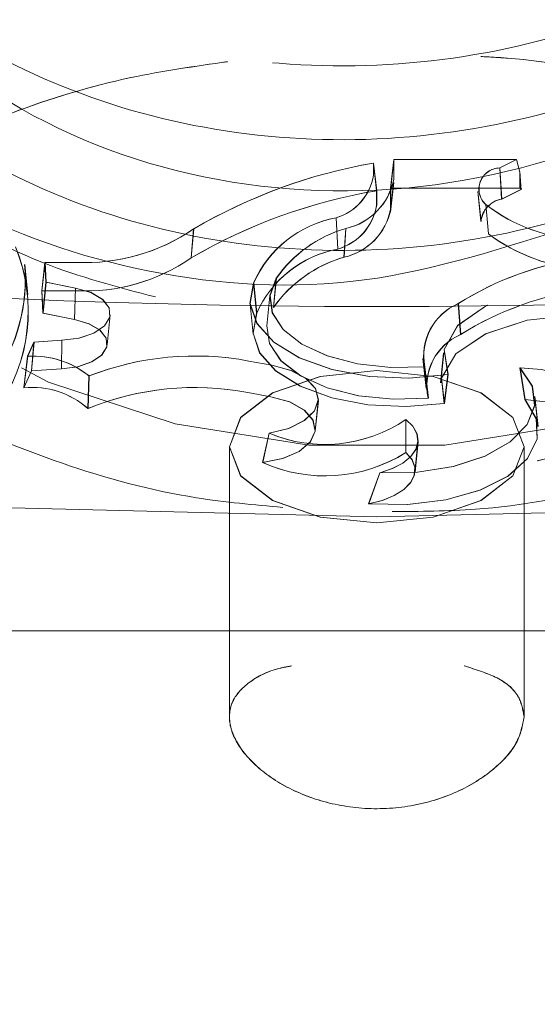
# Model space of a CAD drawing. Units: millimetres. Extents: x 0 to 59.4, y 0 to 42.1.
# Drawn here: x 16.1 to 16.1, y 11.2 to 11.2 of the extents above; entities that cross this region are included whole.
import ezdxf

# ---------------------------------------------------------------- set-up
doc = ezdxf.new("R2010")
doc.units = ezdxf.units.MM
doc.linetypes.add('HIDDEN', pattern=[0.1905, 0.127, -0.0635])

msp = doc.modelspace()

# ---------------------------------------------------------------- linework, layer by layer
at = {"color": 7, "linetype": 'HIDDEN', "lineweight": 0}
for p, q in [((16.11506281791573, 11.24298505785783), (16.11520863234911, 11.24166655344486)), ((16.11506281791573, 11.24240942600091), (16.11506281791573, 11.24298505785783)), ((16.11507037719914, 11.24298505785783), (16.11521619164085, 11.24166655344486)), ((16.11507037719914, 11.24240942600091), (16.11507037719914, 11.24298505785783)), ((16.11602507279321, 11.24314554336389), (16.11587925838256, 11.24179435573737)), ((16.11603263212512, 11.24314554336389), (16.11588681766597, 11.24179435573737)), ((16.11602507279321, 11.24314554336389), (16.12185239845138, 11.24314554336389)), ((16.11602507279321, 11.2422211746645), (16.11602507279321, 11.24314554336389)), ((16.11603263212512, 11.24314554336389), (16.12185995768628, 11.24314554336389)), ((16.11603263212512, 11.2422211746645), (16.11603263212512, 11.24314554336389)), ((16.12106028415445, 11.2427504639101), (16.12185239845138, 11.24314554336389)), ((16.12106784338935, 11.2427504639101), (16.12185995768628, 11.24314554336389)), ((16.12185239845138, 11.24314554336389), (16.12201231041795, 11.24254736108303)), ((16.12185995768628, 11.24314554336389), (16.12201986965285, 11.24254736108303)), ((16.12106028415445, 11.2427504639101), (16.12115403341312, 11.2412659108909)), ((16.12106784338935, 11.2427504639101), (16.12116159264802, 11.2412659108909)), ((16.11587155178527, 11.24064388675213), (16.1160171624206, 11.2420665006113)), ((16.11587911106867, 11.24064388675213), (16.116024721704, 11.2420665006113)), ((16.11520863234911, 11.24098288816929), (16.11520863234911, 11.24166655344486)), ((16.11521619164085, 11.24098288816929), (16.11521619164085, 11.24166655344486)), ((16.11587925838256, 11.24179435573737), (16.12202182931077, 11.24179435573737)), ((16.11587925838256, 11.24079458716233), (16.11587925838256, 11.24179435573737)), ((16.11588681766597, 11.24179435573737), (16.12202938854566, 11.24179435573737)), ((16.11588681766597, 11.24079458716233), (16.11588681766597, 11.24179435573737)), ((16.12002143883639, 11.24162517788728), (16.12016704956873, 11.24020261369864)), ((16.12002899807129, 11.24162517788728), (16.12017460880363, 11.24020261369864)), ((16.12115403341312, 11.2412659108909), (16.12207012381898, 11.2417227804931)), ((16.12116159264802, 11.2412659108909), (16.12207768305387, 11.2417227804931)), ((16.12039784604866, 11.24100563727538), (16.12052276628585, 11.23961799147447)), ((16.12040540528356, 11.24100563727538), (16.12053032552075, 11.23961799147447)), ((16.11328264557628, 11.24038281840801), (16.11336882686891, 11.23889508647442)), ((16.11329020500521, 11.24038281840801), (16.1133763861038, 11.23889508647442)), ((16.10651538760584, 11.23985189003468), (16.10639716939873, 11.23846975766341)), ((16.10652294684073, 11.23985189003468), (16.10640472863362, 11.23846975766341)), ((16.11374528869936, 11.23987384441217), (16.11365999885707, 11.23850845101197)), ((16.11375284803128, 11.23987384441217), (16.11366755818898, 11.23850845101197)), ((16.09945093878106, 11.23825637303511), (16.09930107035236, 11.23690473837375)), ((16.09945849801596, 11.23825637303511), (16.09930862958726, 11.23690473837375)), ((16.10093707349644, 11.23826124074777), (16.09945093878106, 11.23825637303511)), ((16.09950099426504, 11.23731854362011), (16.09945093878106, 11.23825637303511)), ((16.09950855349994, 11.23731854362011), (16.09945849801596, 11.23825637303511)), ((16.10094463273134, 11.23826124074777), (16.10093707349644, 11.23826119107723)), ((16.09862932134913, 11.23674072625955), (16.09848371061679, 11.23816329044819)), ((16.09863688058402, 11.23674072625955), (16.09849126985169, 11.23816329044819)), ((16.09950099426504, 11.23731854362011), (16.09935791052129, 11.23583975238323)), ((16.09950855349994, 11.23731854362011), (16.09936546975619, 11.23583975238323)), ((16.10090436234321, 11.23703750771999), (16.09950099426504, 11.23731854362011)), ((16.10091192157811, 11.23703750771999), (16.09950855349994, 11.23731854362011)), ((16.11044502055455, 11.23751399718443), (16.1103059007525, 11.23611005944729)), ((16.11045257978945, 11.23751399718443), (16.11031345998741, 11.23611005944729)), ((16.10093661093956, 11.23691005312125), (16.09930107035236, 11.23690473837375)), ((16.09935791052129, 11.23583975238323), (16.09930107035236, 11.23690473837375)), ((16.09936546975619, 11.23583975238323), (16.09930862958726, 11.23690473837375)), ((16.10090436234321, 11.23703750771999), (16.10085377910978, 11.23554023904324)), ((16.10091192157811, 11.23703750771999), (16.10086133834468, 11.23554023904324)), ((16.10094417017446, 11.23691005312125), (16.10093661093956, 11.23691005312125)), ((16.10936307207553, 11.23728307885647), (16.10950679998407, 11.23584337833245)), ((16.10937063169848, 11.23728307885647), (16.10951435921896, 11.23584337833245)), ((16.1101376208526, 11.23666795892238), (16.10999201012026, 11.23524539473375)), ((16.1101451800875, 11.23666795892238), (16.10999956974321, 11.23524539473375)), ((16.10919944607215, 11.23627412123203), (16.10934505680448, 11.23485150737285)), ((16.10920700530704, 11.23627412123203), (16.10935261603938, 11.23485150737285)), ((16.11908834791304, 11.23630208574454), (16.11920260761116, 11.23482865892569)), ((16.11909590753599, 11.23630208574454), (16.11921016684605, 11.23482865892569)), ((16.10085377910978, 11.23554023904324), (16.09935791052129, 11.23583975238323)), ((16.10086133834468, 11.23554023904324), (16.09936546975619, 11.23583975238323)), ((16.10240378159902, 11.23434243403593), (16.10254939233135, 11.23576499822457)), ((16.10241134083391, 11.23434243403593), (16.10255695156625, 11.23576499822457)), ((16.1002504171232, 11.23455765647411), (16.09892908925063, 11.23446586532116)), ((16.1002579763581, 11.23455765647411), (16.09893664848552, 11.23446586532116)), ((16.1002504171232, 11.23455765647411), (16.10023578449335, 11.23320617082437)), ((16.1002579763581, 11.23455765647411), (16.10024334372824, 11.23320617082437)), ((16.09863135784116, 11.23379769725322), (16.09892908925063, 11.23446586532116)), ((16.09863891707605, 11.23379769725322), (16.09893664848552, 11.23446586532116)), ((16.09892908925063, 11.23446586532116), (16.09880965489145, 11.23310712777296)), ((16.09893664848552, 11.23446586532116), (16.09881721412635, 11.23310712777296)), ((16.09863135784116, 11.23379769725322), (16.09844692958391, 11.23229302766641)), ((16.09863891707605, 11.23379769725322), (16.09845448881881, 11.23229302766641)), ((16.11023289709224, 11.23337395789941), (16.10913798149857, 11.23357154729684)), ((16.11024045671519, 11.23337395789941), (16.10914554073348, 11.23357154729684)), ((16.11741473059042, 11.23369284274896), (16.11756034132276, 11.23227027856032)), ((16.11742228982532, 11.23369284274896), (16.11756790055766, 11.23227027856032)), ((16.11839655122126, 11.23395540120919), (16.11825094068295, 11.23253283702055)), ((16.11840411045616, 11.23395540120919), (16.11825849991785, 11.23253283702055)), ((16.09844692958391, 11.23229302766641), (16.09880965489145, 11.23310712777296)), ((16.09845448881881, 11.23229302766641), (16.09881721412635, 11.23310712777296)), ((16.10023578449335, 11.23320617082437), (16.09880965489145, 11.23310712777296)), ((16.10024334372824, 11.23320617082437), (16.09881721412635, 11.23310712777296)), ((16.11749651429426, 11.23329513075669), (16.11766438247198, 11.23180809421062)), ((16.11750407352916, 11.23329513075669), (16.1176719419009, 11.23180809421062)), ((16.12202351034801, 11.2332524140946), (16.12225733750682, 11.23174853923638)), ((16.12203106958291, 11.2332524140946), (16.12226489674172, 11.23174853923638)), ((16.10154557483143, 11.23286101026058), (16.10149344715472, 11.23131238224824)), ((16.10155313406633, 11.23286101026058), (16.10150100638962, 11.23131238224824)), ((16.11859954558806, 11.23293243649324), (16.11842450700262, 11.23155651293913)), ((16.11860710482295, 11.23293243649324), (16.11843206623752, 11.23155651293913)), ((16.11018484511595, 11.23187619251728), (16.10908992913424, 11.23207383158525)), ((16.11019240435085, 11.23187619251728), (16.10909748875719, 11.23207383158525)), ((16.12287398713823, 11.23045695625464), (16.1227283764059, 11.23187952044328)), ((16.12288154637313, 11.23045695625464), (16.12273593564079, 11.23187952044328)), ((16.11229121427855, 11.23025315804004), (16.11243682481686, 11.23167577189922)), ((16.11229877351345, 11.23025315804004), (16.11244438405176, 11.23167577189922)), ((16.11659532495258, 11.2307922323815), (16.11659891471605, 11.22922085526307)), ((16.1166028842845, 11.2307922323815), (16.11660647395094, 11.22922085526307)), ((16.11010354880426, 11.23013578656037), (16.10979626706984, 11.22874625327905)), ((16.11011110803916, 11.23013578656037), (16.10980382630473, 11.22874625327905)), ((16.108216095938, 11.22949702345053), (16.108216095938, 11.2166384637626)), ((16.1082236551729, 11.22949702345053), (16.1082236551729, 11.2166384637626)), ((16.11703048319428, 11.22829112214565), (16.11717609373259, 11.22971368633429)), ((16.11703804242918, 11.22829112214565), (16.11718365296749, 11.22971368633429)), ((16.12221609543881, 11.2166580339543), (16.12221609543881, 11.22949702345053)), ((16.12222365467371, 11.2166580339543), (16.12222365467371, 11.22949702345053)), ((16.11536555189774, 11.22825223011493), (16.11483011821506, 11.2267885387214)), ((16.11537311119326, 11.22825223011493), (16.11483767749847, 11.2267885387214)), ((16.14707909034437, 11.22073990904013), (16.08344898690031, 11.22073990904013)), ((16.14708664957927, 11.22073990904013), (16.08345654613521, 11.22073990904013)), ((16.54786963146673, 11.2190732141606), (15.68257767837988, 11.2190732141606))]:
    msp.add_line(p, q, dxfattribs=at)
at = {"color": 7, "linetype": 'HIDDEN', "lineweight": 0, "flags": 128}
for points in [[(16.10746266218395, 11.28822508258343), (16.11199426226966, 11.28883891108354), (16.11845304757695, 11.28883891108354), (16.12480185979229, 11.28782990378857), (16.1308244970366, 11.2858462115399), (16.13631586675094, 11.28295543593883), (16.14108896634724, 11.27925597431977), (16.14498125520097, 11.27487384083589), (16.14786018437889, 11.26995824578126), (16.14962771355357, 11.26467662853718), (16.15022365445143, 11.25920874677817), (16.14962771355357, 11.2537409146897), (16.14786018437889, 11.24845924777508), (16.14498125520097, 11.24354365272045), (16.14108896634724, 11.23916151923656), (16.13631586675094, 11.2354620576175), (16.1308244970366, 11.23257128201644), (16.12480185979229, 11.23058763943831), (16.11845304757695, 11.2295785824728), (16.11199426226966, 11.2295785824728), (16.10564545005432, 11.23058763943831), (16.09962281281, 11.23257128201644), (16.09413144309567, 11.2354620576175), (16.08935834349937, 11.23916151923656), (16.08546605464564, 11.24354365272045), (16.08258712546772, 11.24845924777508), (16.08081959629303, 11.2537409146897), (16.08022365539517, 11.25920874677817), (16.08022365539517, 11.25920874677817)], [(16.11749651429426, 11.23329513075669), (16.11588228595703, 11.2332581262064), (16.11430317197333, 11.23343520167191), (16.11286355585042, 11.23381458523591), (16.11165859983796, 11.23437124294758), (16.11076795471704, 11.23506836893876), (16.11025049443229, 11.23585991862138), (16.1101404245216, 11.23669348957856), (16.11044502055455, 11.23751399718443)], [(16.11750407352916, 11.23329513075669), (16.11588984524044, 11.2332581262064), (16.11431073120822, 11.23343520167191), (16.11287111508532, 11.23381458523591), (16.11166615907285, 11.23437124294758), (16.11077551395194, 11.23506836893876), (16.11025805366718, 11.23585991862138), (16.1101479837565, 11.23669348957856), (16.11045257978945, 11.23751399718443)], [(16.10090436234321, 11.23703750771999), (16.10163769505169, 11.23682526551405), (16.10219106985128, 11.23649823469639), (16.10250049401568, 11.23609416487535), (16.10253018690766, 11.23565989536762), (16.10227671427524, 11.23524559341589), (16.10176938716815, 11.23489914141814), (16.10106687502807, 11.23466062349796), (16.1002504171232, 11.23455765647411)], [(16.10091192157811, 11.23703750771999), (16.10164525428659, 11.23682526551405), (16.10219862908618, 11.23649823469639), (16.10250805325057, 11.23609416487535), (16.10253774614256, 11.23565989536762), (16.10228427351014, 11.23524559341589), (16.10177694640305, 11.23489914141814), (16.10107443426297, 11.23466062349796), (16.1002579763581, 11.23455765647411)], [(16.11859954558806, 11.23293243649324), (16.11674404203375, 11.2327560067447), (16.11486365560178, 11.23283518158118), (16.11308774479071, 11.23316439790249), (16.11153848134474, 11.23372110528469), (16.11032244414584, 11.23446695807298), (16.10952328905025, 11.23535064660231), (16.1091959931937, 11.23631137413502), (16.10936307207553, 11.23728307885647)], [(16.11860710482295, 11.23293243649324), (16.11675160136567, 11.2327560067447), (16.11487121490944, 11.23283518158118), (16.11309530421963, 11.23316439790249), (16.11154604057964, 11.23372110528469), (16.11033000338074, 11.23446695807298), (16.1095308486732, 11.23535064660231), (16.10920355242859, 11.23631137413502), (16.10937063169848, 11.23728307885647)], [(16.11859954558806, 11.23293243649324), (16.11842059408963, 11.23411628407955), (16.11905687425468, 11.23525726599216), (16.12042737052648, 11.2362100462389), (16.12046373207615, 11.23622753026803)], [(16.11860710482295, 11.23293243649324), (16.11842815332452, 11.23411628407955), (16.11906443348958, 11.23525726599216), (16.12043492976138, 11.2362100462389), (16.12047448729968, 11.23622902038415)], [(16.10085377910978, 11.23554023904324), (16.10154486392186, 11.23534056348324), (16.10206636731074, 11.23503255648136), (16.10235785187405, 11.23465198082447), (16.10238553931809, 11.23424289427916), (16.1021462204605, 11.23385268253803), (16.10166762931144, 11.23352659546057), (16.10100522923466, 11.23330243232568), (16.10023578449335, 11.23320617082437)], [(16.10086133834468, 11.23554023904324), (16.10155242315676, 11.23534056348324), (16.10207392654564, 11.23503255648136), (16.10236541110894, 11.23465198082447), (16.10239309855298, 11.23424289427916), (16.10215377969539, 11.23385268253803), (16.10167518854634, 11.23352659546057), (16.10101278846955, 11.23330243232568), (16.10024334372824, 11.23320617082437)], [(16.11842450700262, 11.23155651293913), (16.11661670676072, 11.2314021865797), (16.11479306278157, 11.23149402740319), (16.11307685646566, 11.23182587626298), (16.11158410606157, 11.2323752820762), (16.11041572386271, 11.23310514095147), (16.10965069436651, 11.23396603070418), (16.10934073507968, 11.23489983680566), (16.10950679998407, 11.23584337833245)], [(16.11843206623752, 11.23155651293913), (16.11662426609263, 11.2314021865797), (16.11480062206497, 11.23149402740319), (16.11308441570056, 11.23182587626298), (16.11159166529647, 11.2323752820762), (16.11042328309761, 11.23310514095147), (16.10965825360141, 11.23396603070418), (16.10934829470263, 11.23489983680566), (16.10951435921896, 11.23584337833245)], [(16.11842450700262, 11.23155651293913), (16.11828888897346, 11.23275958302339), (16.11897262991899, 11.23391164146582), (16.1203899938352, 11.23486829601447), (16.12236325527103, 11.23550949298064), (16.1246449831612, 11.2357549151055), (16.12694906822588, 11.23557376665592), (16.12898659557597, 11.23498874706745), (16.13050207781788, 11.2340732197237)], [(16.11843206623752, 11.23155651293913), (16.11829644840238, 11.23275958302339), (16.11898018915389, 11.23391164146582), (16.1203975530701, 11.23486829601447), (16.12237081450593, 11.23550949298064), (16.1246525423961, 11.2357549151055), (16.12695662746078, 11.23557376665592), (16.12899415481087, 11.23498874706745), (16.13050963705277, 11.2340732197237)], [(16.11766438247198, 11.23180809421062), (16.11599691629243, 11.23175151946862), (16.11435758129333, 11.23191905819098), (16.11285708044217, 11.23229938549518), (16.11159674139255, 11.23286672237237), (16.11066167334898, 11.23358287217935), (16.11011502114617, 11.23439940614223), (16.10999201012026, 11.23524539473375)], [(16.1176719419009, 11.23180809421062), (16.11600447557583, 11.23175151946862), (16.11436514062524, 11.23191905819098), (16.11286463967707, 11.23229938549518), (16.11160430062745, 11.23286672237237), (16.11066923258388, 11.23358287217935), (16.11012258038107, 11.23439940614223), (16.10999956974321, 11.23524539473375)], [(16.11521609563156, 11.22587743205547), (16.1178948795705, 11.22615295452595), (16.12016584311795, 11.22693760000388), (16.12168325242148, 11.22811186117649), (16.12221609543881, 11.22949702345053), (16.12168325242148, 11.23088218572457), (16.12016584311795, 11.23205644689719), (16.1178948795705, 11.23284109237512), (16.11521609563156, 11.23311661484559), (16.11253731161228, 11.23284109237512), (16.11026634825886, 11.23205644689719), (16.10874893895533, 11.23088218572457), (16.108216095938, 11.22949702345053), (16.10874893895533, 11.22811186117649), (16.11026634825886, 11.22693760000388), (16.11253731161228, 11.22615295452595), (16.11521609563156, 11.22587743205547)], [(16.11522365492335, 11.22587743205547), (16.11790243899943, 11.22615295452595), (16.12017340235284, 11.22693760000388), (16.12169081165638, 11.22811186117649), (16.12222365467371, 11.22949702345053), (16.12169081165638, 11.23088218572457), (16.12017340235284, 11.23205644689719), (16.11790243899943, 11.23284109237512), (16.11522365492335, 11.23311661484559), (16.11254487084718, 11.23284109237512), (16.11027390749376, 11.23205644689719), (16.10875649819023, 11.23088218572457), (16.1082236551729, 11.22949702345053), (16.10875649819023, 11.22811186117649), (16.11027390749376, 11.22693760000388), (16.11254487084718, 11.22615295452595), (16.11522365492335, 11.22587743205547)], [(16.11023289709224, 11.23337395789941), (16.11114016903747, 11.23312202893416), (16.11185268125369, 11.23273757897536), (16.11230079855797, 11.23225815894921), (16.1124407266704, 11.23173060817241), (16.11225878950701, 11.23120648466269), (16.11177276873212, 11.23073704841455), (16.11103016315521, 11.23036809566339), (16.11010354880426, 11.23013578656037)], [(16.11024045671519, 11.23337395789941), (16.11114772827236, 11.23312202893416), (16.11186024048859, 11.23273757897536), (16.1123083579869, 11.23225815894921), (16.11244828590529, 11.23173060817241), (16.11226634893594, 11.23120648466269), (16.11178032796702, 11.23073704841455), (16.1110377223901, 11.23036809566339), (16.11011110803916, 11.23013578656037)], [(16.12202351034801, 11.2332524140946), (16.12260581901169, 11.23238039814154), (16.12272206203884, 11.23145980440298), (16.12236398480705, 11.23055599930604), (16.1215570139748, 11.22973320685545), (16.12035845265596, 11.22904983960311), (16.11885341092816, 11.22855442566395), (16.11714876174333, 11.22828208210786), (16.11536555189774, 11.22825223011493)], [(16.12203106958291, 11.2332524140946), (16.12261337824659, 11.23238039814154), (16.12272962127374, 11.23145980440298), (16.12237154404194, 11.23055599930604), (16.1215645732097, 11.22973320685545), (16.12036601189086, 11.22904983960311), (16.11886097016306, 11.22855442566395), (16.11715632097823, 11.22828208210786), (16.11537311119326, 11.22825223011493)], [(16.12202351034801, 11.2332524140946), (16.12304523174834, 11.23317338826974), (16.12395559646061, 11.23292086325804), (16.12464798978091, 11.23252439302921), (16.12504132610928, 11.23203046920617), (16.12508954145507, 11.23149685862382), (16.12478698967518, 11.2309860468181), (16.12416910216084, 11.230557936457), (16.12330823957171, 11.23026264511267)], [(16.12203106958291, 11.2332524140946), (16.12305279098323, 11.23317338826974), (16.12396315569551, 11.23292086325804), (16.12465554901581, 11.23252439302921), (16.12504888534418, 11.23203046920617), (16.12509710068997, 11.23149685862382), (16.12479454891007, 11.2309860468181), (16.12417666139574, 11.230557936457), (16.12331579880661, 11.23026264511267)], [(16.11018484511595, 11.23187619251728), (16.11107907621683, 11.23162466091633), (16.11177134186833, 11.23123872084141), (16.11218926394851, 11.23075875443935), (16.11228914751854, 11.23023492895285), (16.11206054973599, 11.22972198131402), (16.11152737066643, 11.2292736053737), (16.11074535617477, 11.22893659077803), (16.10979626706984, 11.22874625327905)], [(16.11019240435085, 11.23187619251728), (16.11108663545173, 11.23162466091633), (16.11177890110323, 11.23123872084141), (16.11219682318341, 11.23075875443935), (16.11229670675343, 11.23023492895285), (16.11206810897088, 11.22972198131402), (16.11153493028938, 11.2292736053737), (16.11075291540967, 11.22893659077803), (16.10980382630473, 11.22874625327905)], [(16.12225733750682, 11.23174853923638), (16.12279759773236, 11.23082898857911), (16.12283927286537, 11.22986816170533), (16.12237928643695, 11.22893703781287), (16.1214515894235, 11.22810426158428), (16.12012465343683, 11.2274313748153), (16.11849641713496, 11.22696794870217), (16.11668705692775, 11.22674830558618), (16.11483011821506, 11.2267885387214)], [(16.12226489674172, 11.23174853923638), (16.12280515696725, 11.23082898857911), (16.12284683210027, 11.22986816170533), (16.12238684567185, 11.22893703781287), (16.1214591486584, 11.22810426158428), (16.12013221267173, 11.2274313748153), (16.11850397636986, 11.22696794870217), (16.11669461625966, 11.22674830558618), (16.11483767749847, 11.2267885387214)], [(16.12225733750682, 11.23174853923638), (16.12323739386346, 11.23162828686555), (16.1240769516726, 11.23134049577236), (16.12467281573635, 11.23092058104992), (16.12495174529524, 11.23042010071595), (16.12487945448479, 11.2299005965662), (16.12446482967457, 11.22942594491164), (16.12375883516417, 11.22905440929254), (16.12284824848668, 11.2288317859443)], [(16.12226489674172, 11.23174853923638), (16.12324495309836, 11.23162828686555), (16.12408451090749, 11.23134049577236), (16.12468037497124, 11.23092058104992), (16.12495930453014, 11.23042010071595), (16.12488701371969, 11.2299005965662), (16.12447238890947, 11.22942594491164), (16.12376639439907, 11.22905440929254), (16.12285580772158, 11.2288317859443)], [(16.11659532495258, 11.2307922323815), (16.11693139086039, 11.23046708904425), (16.11712876974011, 11.23011283877214), (16.11717876235982, 11.22974507811387), (16.11707916536551, 11.22937999966462), (16.11683436839093, 11.22903374634902), (16.11645516051706, 11.22872151735147), (16.11595825490957, 11.22845717075189), (16.11536555189774, 11.22825223011493)], [(16.1166028842845, 11.2307922323815), (16.11693895009529, 11.23046708904425), (16.11713632897501, 11.23011283877214), (16.11718632159472, 11.22974507811387), (16.11708672460041, 11.22937999966462), (16.11684192762582, 11.22903374634902), (16.11646271984896, 11.22872151735147), (16.11596581419298, 11.22845717075189), (16.11537311119326, 11.22825223011493)], [(16.11659891471605, 11.22922085526307), (16.11688688062624, 11.22888155582269), (16.11702406094902, 11.22851786814848), (16.11700378799683, 11.22814747495174), (16.11682704683731, 11.22778840663751), (16.11650242843615, 11.22745804789384), (16.11604571104698, 11.22717249197483), (16.11547909400453, 11.22694564663092), (16.11483011821506, 11.2267885387214)], [(16.11660647395094, 11.22922085526307), (16.11689444005517, 11.22888155582269), (16.11703162037795, 11.22851786814848), (16.11701134723173, 11.22814747495174), (16.11683460616922, 11.22778840663751), (16.11650998776806, 11.22745804789384), (16.11605327037889, 11.22717249197483), (16.11548665328793, 11.22694564663092), (16.11483767749847, 11.2267885387214)]]:
    msp.add_lwpolyline(points, dxfattribs=at)
at = {"color": 7, "linetype": 'Continuous', "lineweight": 15}
msp.add_arc((16.1152236549233, 11.63566250821857), 0.3995000000000003, 225.0000000000008, 315.0000000000008, dxfattribs=at)
at = {"color": 7, "linetype": 'HIDDEN', "lineweight": 0}
for centre, radius, start, end in [((16.1152236549233, 11.63566250821857), 0.4094999999999988, 225.0000000000008, 315.0000000000008), ((16.11945209277931, 11.21778542661587), 0.02557903728757118, 99.88065954136631, 120.3814296937557), ((16.11945965188251, 11.21778542690718), 0.02557903696965769, 99.88065925567571, 120.3814297692899), ((16.1210765076996, 11.24174614108841), 0.00100445384841033, 90.92545923117672, 227.4951668653603), ((16.12108406693449, 11.24174614108842), 0.001004453848404657, 90.9254592303711, 227.4951668661633), ((16.11256349548286, 11.24280967552052), 0.00253116816932462, 286.5061262922684, 350.9017226893291), ((16.11257105473161, 11.24280967549931), 0.002531168200185001, 286.5061303389774, 350.9017232873394), ((16.11310770756499, 11.24277383461847), 0.002969251235504803, 282.3995653183335, 349.2731121406426), ((16.11311526671482, 11.2427738347953), 0.002969251447306909, 282.39956801711, 349.2731094420376), ((16.11949662019969, 11.21610529055524), 0.02591842974254355, 99.52289192200458, 120.3586169867156), ((16.11950417929101, 11.21610529087472), 0.02591842939430711, 99.5228916019028, 120.3586170697991), ((16.12204428440135, 11.24175742634889), 4.32204908180606e-05, 306.716147965743, 121.3018921519854), ((16.12205184363625, 11.24175742634889), 4.322049082018459e-05, 306.7161479695184, 121.3018921519854), ((16.1213476398537, 11.24009647731), 0.001185351573991208, 99.40037991104151, 174.8628553887989), ((16.12135519949003, 11.24009647693737), 0.001185352007178765, 99.40039611243786, 174.8628391872066), ((16.11263363156842, 11.24139748716541), 0.002608164363709514, 286.3725768446798, 350.8533484760642), ((16.11264119097679, 11.24139748708266), 0.002608164235416937, 286.3725737008963, 350.8533498635377), ((16.11303801078875, 11.24133248168665), 0.002891715478512232, 282.4209897736246, 349.2798450668663), ((16.11304557010497, 11.24133248164159), 0.002891715437883377, 282.4209902691667, 349.2798458231133), ((16.12547586727847, 11.24770288504428), 0.008404726485053698, 232.8296832431113, 267.0182269944416), ((16.12548342651336, 11.24770288504424), 0.00840472648500971, 232.8296832430322, 267.0182269945232), ((16.11426952346519, 11.23510693602902), 0.005367388829268064, 100.5949985701125, 156.0814292103556), ((16.11427708206637, 11.2351069373828), 0.005367387346368953, 100.5949925417569, 156.0814379984619), ((16.10134903647092, 11.24739324613385), 0.009141292898915462, 267.4170243717787, 304.4138436933263), ((16.10135659570582, 11.24739324613384), 0.009141292898906127, 267.4170243717762, 304.4138436933394), ((16.11545315187879, 11.23399773062533), 0.006119273639534361, 106.2062428221351, 144.9268659472792), ((16.1154607109091, 11.23399773084123), 0.006119273348043739, 106.2062406746669, 144.9268665010327), ((16.12553199792214, 11.24624953765093), 0.008310824644798577, 232.9339119865723, 267.6034868118098), ((16.12553955776114, 11.24624953933523), 0.008310826352885032, 232.9339156621585, 267.6034831362139), ((16.09058530998053, 11.23594285844935), 0.008069213632923958, 324.373896417959, 22.28237205729055), ((16.09059286921543, 11.23594285844935), 0.008069213632917148, 324.3738964179399, 22.28237205732135), ((16.11433131672457, 11.23370741842623), 0.005276200005724168, 100.5108100009761, 156.1195746851299), ((16.11433887643592, 11.23370741782327), 0.005276200685482807, 100.5108138936373, 156.1195707925069), ((16.10134119277238, 11.24583222097204), 0.008931336160798192, 267.4036620847596, 304.4783014892576), ((16.10134875230776, 11.24583221992001), 0.008931335123462149, 267.4036598533423, 304.4783037206934), ((16.11539867510828, 11.23253243815986), 0.006223803074903231, 106.2219596909579, 144.9123557755711), ((16.1154062341381, 11.23253243837635), 0.006223802782644067, 106.2219575774084, 144.9123563210854), ((16.12705762807803, 11.22366640734814), 0.01493886859455276, 97.76718547256698, 122.2394932282108), ((16.12706518689072, 11.22366640993561), 0.01493886597376153, 97.76718520928445, 122.239495893657), ((16.09024115773071, 11.23745775456675), 0.008272693573432294, 325.2684314177724, 4.892408186863722), ((16.09024870123979, 11.2374577568093), 0.008272709050694776, 325.2684868307018, 4.892383422990915), ((16.12711001640225, 11.22227527356204), 0.01483625956491924, 97.45720906988463, 122.2069283432764), ((16.12711757563715, 11.22227527356201), 0.01483625956494897, 97.45720906991119, 122.2069283432527), ((16.12016688465741, 11.23380630268043), 0.002718855386375351, 113.3712790771293, 190.8366711368322), ((16.12017444369355, 11.23380630264647), 0.002718855184770648, 113.3712674416183, 190.836671221364), ((16.12023403375285, 11.23240145070461), 0.002637267455953227, 113.0227457064679, 193.0022386009198), ((16.12024159288748, 11.23240145092073), 0.002637267217840321, 113.0227455380924, 193.0022446141825), ((16.09889052105717, 11.22960231098462), 0.004203383341474478, 50.82827235680564, 93.53486259100015), ((16.09889808029206, 11.2296023109846), 0.004203383341489116, 50.82827235690575, 93.5348625909867), ((16.10657947114557, 11.21999097459607), 0.01381947647732329, 79.33082130429511, 111.3621104306904), ((16.10658703038047, 11.21999097459605), 0.01381947647734249, 79.33082130431012, 111.3621104306746), ((16.09886124965273, 11.228357625602), 0.003957151820186214, 48.30426629983475, 96.00997389028049), ((16.09886880888763, 11.22835762560197), 0.003957151820206856, 48.30426629996324, 96.00997389019703), ((16.10657876147782, 11.21885281813083), 0.01345738309481437, 79.24548325595606, 112.2026032359958), ((16.10658632094453, 11.21885281709797), 0.01345738413868824, 79.24548342302273, 112.2026024880226), ((16.11274609284534, 11.23643064719972), 0.006827027865606162, 247.2276334100172, 304.3205654181494), ((16.1127536521157, 11.23643064741785), 0.006827028080462249, 247.2276338441623, 304.3205648126075), ((16.11275676466305, 11.23530208140776), 0.007193290516353181, 245.6968951815857, 302.2849085499485), ((16.11276432390317, 11.23530208133276), 0.007193290450145672, 245.6968948977058, 302.2849088338281), ((16.1152236549233, 11.63566250821857), 0.5905000000000018, 225.0000000000008, 315.0000000000011)]:
    msp.add_arc(centre, radius, start, end, dxfattribs=at)
for points, knots in [([(16.09228475926316, 11.27685802978992), (16.09076260237609, 11.27482622058923), (16.0877248966936, 11.27077142281698), (16.08633925800179, 11.26298699412396), (16.08835246680944, 11.25469213480446), (16.09466884043551, 11.24721311741764), (16.1041030497876, 11.24240737773052), (16.11522389070281, 11.24107497700693), (16.12634336058639, 11.24349860572595), (16.13578145286268, 11.24940787741913), (16.14208388357353, 11.25798322486423), (16.14429248111515, 11.26798299774734), (16.1420838884818, 11.27798285808012), (16.13578143816482, 11.28655806734103), (16.12634343599987, 11.29246748366567), (16.11522365019851, 11.29489096775087), (16.10410389166305, 11.29355902856285), (16.09466586929847, 11.28875162514616), (16.08836341523412, 11.2812783786907), (16.08615483045582, 11.27237020768109), (16.0883634259726, 11.26346180381284), (16.09466589666409, 11.25598859782763), (16.10410385889448, 11.25118129346741), (16.11522365642007, 11.24984931993505), (16.12634343520241, 11.25227281869194), (16.1357814068463, 11.25818219213495), (16.14208390143783, 11.2667574729185), (16.14429247699876, 11.27675725222119), (16.1420838895891, 11.28675710782311), (16.13578143786488, 11.29533231835819), (16.12634343609062, 11.30124173433022), (16.11522365013469, 11.30366521855089), (16.10410389182795, 11.30233327917255), (16.09466586870089, 11.29752587638345), (16.08836341745607, 11.29005262760931), (16.08615482219139, 11.28114446522279), (16.08836346365448, 11.272236001741), (16.09466581215684, 11.26476291644725), (16.10410390797529, 11.25995551938117), (16.11522365362903, 11.2586235802376), (16.12634340791702, 11.26104704998602), (16.13578146029421, 11.26695649454876), (16.14208387603614, 11.27553168232021), (16.14429248347376, 11.28553150789838), (16.14208388436337, 11.29553135892338), (16.13578146024964, 11.30410655192658), (16.1263434080288, 11.31001599783106), (16.11522365322771, 11.31243946822116), (16.10410390947108, 11.31110752517141), (16.09466579735298, 11.30630013844168), (16.08836348109157, 11.29882699450024), (16.08615481961197, 11.28991857780911), (16.08836341250699, 11.28101037428614), (16.09466585757196, 11.27353711172206), (16.10410390530586, 11.26872978723823), (16.11522364649138, 11.26739780336187), (16.12634344418283, 11.26982139713036), (16.13578140905488, 11.27573041914081), (16.14208398830982, 11.28430708390117), (16.14429207890514, 11.29430148400311), (16.14208539739051, 11.30432156084657), (16.1357758370764, 11.31282097765647), (16.12676479329719, 11.31874982541877), (16.11983301393705, 11.3197973953699), (16.11660895922404, 11.32028463286877)], [0, 0, 0, 0, 0.01305152538506727, 0.02604639059499217, 0.04229008831156042, 0.0585806956904336, 0.07487140467820769, 0.09111510691213433, 0.1073588552584119, 0.1236494847317345, 0.1399400788619896, 0.1561838189008187, 0.1724276229374483, 0.1887182658274988, 0.2050089331087499, 0.2212526814550403, 0.2374964365553625, 0.2537870681434742, 0.2700776755223473, 0.2863214891926803, 0.3025651869092486, 0.3188557942881217, 0.3351465032758958, 0.3513902583762337, 0.3676340132965737, 0.3839246805778248, 0.400215219882774, 0.4164589599216032, 0.4327027639582328, 0.4489934068482833, 0.4652840741295343, 0.481527822475825, 0.4977715775761469, 0.5140622091642586, 0.5303528165431317, 0.5465966302134647, 0.5628403279300329, 0.5791310854579668, 0.5954216864458838, 0.6116654415462094, 0.6279091964665616, 0.6441998023125048, 0.6604904452025555, 0.6767341852413846, 0.6929779892780142, 0.7092686321680648, 0.7255592380140081, 0.7418029929343692, 0.758046748034686, 0.774337349022603, 0.7906281541673851, 0.8068717950524544, 0.8231156655536818, 0.839406272932555, 0.855696873920472, 0.871940629020803, 0.8881843773670846, 0.9044750446483356, 0.9207656875383862, 0.9370094275772154, 0.9532532316138449, 0.9695437709187942, 0.9858344382000452, 1, 1, 1, 1]), ([(16.08398716096328, 11.26622813744068), (16.08380797070858, 11.26535240474437), (16.08317931830296, 11.26228007546423), (16.08436818930127, 11.25690468025126), (16.08746207038815, 11.25071316787038), (16.09258065038732, 11.24543583065051), (16.09920683247797, 11.24147450412968), (16.10693399593887, 11.23911934816041), (16.11522353293173, 11.23855709575859), (16.12351377515894, 11.23985052807618), (16.13123889718006, 11.24293669178366), (16.13787263137117, 11.24763005545718), (16.14296282362525, 11.25363559158962), (16.14616272388931, 11.26056913831793), (16.1472541201504, 11.26798305336544), (16.14616272297854, 11.2753968050293), (16.14296286258592, 11.28233042406758), (16.13787259640839, 11.28833601053832), (16.13123890547748, 11.29302937498607), (16.12351374353951, 11.29611542826984), (16.11522365084145, 11.29740898304118), (16.10693357375441, 11.29684664782717), (16.09920837450133, 11.29449169204465), (16.09257476153008, 11.29052960369319), (16.08748440859368, 11.2852551232068), (16.08428460865393, 11.27905280211776), (16.08319317983436, 11.27237021271567), (16.08428461393142, 11.26568742268171), (16.08748446453856, 11.25948514325258), (16.09257464999403, 11.2542106910807), (16.0992084401605, 11.25024859147497), (16.10693356559728, 11.2478936428242), (16.11522364678785, 11.24733133422131), (16.12351375972154, 11.24862478540144), (16.13123889404074, 11.25171094085714), (16.13787259693014, 11.25640426834403), (16.14296287546359, 11.26240992381034), (16.14616270209855, 11.26934333583166), (16.14725412527135, 11.27675731178205), (16.14616272068283, 11.28417105384974), (16.14296286664781, 11.2911046748439), (16.1378725824565, 11.29711026308724), (16.13123895722334, 11.30180361848868), (16.1235135503424, 11.30488970625144), (16.11522438009875, 11.30618313094662), (16.10693090644899, 11.30562127919034), (16.09921826145317, 11.3032645124098), (16.09253787234528, 11.29930919272911), (16.08762207657011, 11.29400945143472), (16.08492353556754, 11.28972960097366), (16.08455956752606, 11.28729822022374), (16.08452585656689, 11.28707302414099)], [0, 0, 0, 0, 0.008392975302532276, 0.02944503942588139, 0.05049743412863816, 0.07154987043968293, 0.0926020733198164, 0.1136543559736968, 0.1347066768784148, 0.1557589672502919, 0.1768112295732358, 0.1978635739038795, 0.2189159843071942, 0.2399681499625659, 0.2610203714124908, 0.2820728192224249, 0.3031250890957676, 0.3241773255342798, 0.3452296698649234, 0.366281951099937, 0.3873342609657536, 0.4083865818704621, 0.4294388645243424, 0.4504913237678259, 0.4715434351805124, 0.4925958298832692, 0.5136481921326391, 0.5347002562559883, 0.555752650958745, 0.5768050872697899, 0.5978572901499233, 0.6189095728038037, 0.6399618937085282, 0.6610141854388876, 0.6820665130960789, 0.7031188574267225, 0.7241710938652347, 0.7452234680096174, 0.7662756894595423, 0.7873281372694764, 0.8083804071428191, 0.8294326435813313, 0.8504849879119749, 0.8715372691469885, 0.8925895803712848, 0.9136418308700318, 0.9346941135239122, 0.9557465727673956, 0.9767986841800821, 0.997851078882839, 1, 1, 1, 1]), ([(16.09501951349771, 11.28810636999925), (16.0942726726583, 11.28768806759302), (16.09128686428351, 11.28601572890744), (16.08754301365898, 11.28168291225269), (16.0842689066754, 11.27555982871255), (16.08319738645794, 11.2688560043183), (16.08428348913667, 11.26217890897474), (16.08748475303553, 11.25597509330346), (16.09257459560819, 11.25070112235339), (16.09920844664868, 11.24673883274023), (16.10693356127998, 11.24438393760897), (16.11522365285526, 11.24382159486126), (16.12351375512207, 11.2451151274483), (16.13123888299734, 11.24820128127365), (16.13787259457941, 11.25289451552467), (16.14296294274506, 11.25890032017792), (16.14616248360787, 11.26583325217681), (16.14725491244124, 11.27324915562114), (16.14615979047241, 11.28065571466289), (16.14297381966698, 11.28761609305243), (16.13783165769099, 11.29352167115212), (16.13291845163946, 11.2973870953073), (16.12959597717423, 11.29862981708118), (16.12885151654975, 11.29890827141921)], [0, 0, 0, 0, 0.01699915411748898, 0.06796122286027587, 0.11892378572867, 0.1698862700355613, 0.2208480326541937, 0.2718105955225879, 0.3227730674679, 0.3737353099088712, 0.4246976015350628, 0.4756599857569525, 0.5266223465449232, 0.5775847471128338, 0.6285470172215919, 0.6795091969719783, 0.7304719623567573, 0.7814341058235366, 0.8323967972510756, 0.8833588056532473, 0.9343209854036337, 0.9852834263337867, 1, 1, 1, 1]), ([(16.1240027252634, 11.23981488548437), (16.12607083033527, 11.24063493549844), (16.13020043515393, 11.24227241636712), (16.13660149250977, 11.24706294037458), (16.14209099982413, 11.25446743414067), (16.14429058349746, 11.26447494254766), (16.14208437366259, 11.27447270218489), (16.13578134642047, 11.28304853593812), (16.12634339905827, 11.28895767233637), (16.11522385089815, 11.29138143484314), (16.10410312300479, 11.29004865215739), (16.09466879152301, 11.28524436071837), (16.08835247584222, 11.27775977104078), (16.08619550529354, 11.26889372543903), (16.08819288336789, 11.25991137467341), (16.09276305087125, 11.2553676246346), (16.09501951349771, 11.25312420529842)], [0, 0, 0, 0, 0.04571609080071659, 0.09128616888396641, 0.1672958018340859, 0.2430873738272102, 0.3188786472145468, 0.3948890192863228, 0.4708990729508725, 0.5466903850998132, 0.6224817287621834, 0.6984916495173688, 0.7745016000919617, 0.8502934822006435, 0.9260842929488531, 1, 1, 1, 1]), ([(16.12503555656593, 11.28656171562989), (16.12154145223021, 11.28721672619345), (16.11455324549384, 11.2885267469578), (16.10385024305946, 11.28661112600546), (16.09450833741057, 11.28201067357766), (16.08748290966335, 11.27498357074583), (16.08358239474405, 11.26638385732516), (16.08327860691291, 11.25719488310279), (16.08587893164474, 11.24995682449516), (16.08870708781684, 11.24629775129146), (16.0895860658387, 11.24516052805106)], [0, 0, 0, 0, 0.1342111746212346, 0.2684222749151381, 0.4026335102704864, 0.5368450790190423, 0.6710557596493857, 0.8052669413377903, 0.9394778547304607, 1, 1, 1, 1]), ([(16.10813020160915, 11.24780508679867), (16.10658385645641, 11.24758388611348), (16.10301180573536, 11.2470729134722), (16.09772447510755, 11.24544545424159), (16.09260663428452, 11.24310271031592), (16.08831376712417, 11.24015989590597), (16.08492646708874, 11.23682962217086), (16.08246967784351, 11.23309028276252), (16.08105406626092, 11.23000774957167), (16.08079244534436, 11.22816675346719), (16.0807340698366, 11.22775597177664)], [0, 0, 0, 0, 0.1193882568470742, 0.2757863651587273, 0.4379364460688841, 0.582307173013596, 0.7166359682409997, 0.8430895115561066, 0.9649885431313863, 1, 1, 1, 1]), ([(16.10813460676493, 11.24780454042276), (16.10658932643504, 11.24758348921965), (16.10301832965018, 11.2470726607827), (16.09773204523768, 11.24544543706392), (16.0926141909074, 11.24310271443408), (16.08832132697426, 11.24015989493606), (16.0849340261737, 11.23682962240724), (16.08247723711726, 11.23309028270127), (16.08106162549358, 11.2300077495752), (16.08080000457885, 11.22816675346783), (16.0807416290715, 11.22775597177664)], [0, 0, 0, 0, 0.1193152897656273, 0.2757263571521463, 0.4378898737429562, 0.5822725631792808, 0.716612488828483, 0.84307651002566, 0.9649856420982752, 1, 1, 1, 1]), ([(16.14964619099345, 11.22786405486583), (16.14953108583454, 11.22852232104137), (16.1491677102805, 11.23060040197616), (16.14756509498549, 11.23380816590597), (16.1450372033655, 11.23734987890158), (16.14172097459207, 11.2404630088822), (16.13765965066369, 11.24316365242482), (16.13283052318192, 11.24540863414336), (16.12735085965334, 11.24702665546325), (16.12302809757923, 11.24790304689388), (16.12058271238861, 11.24802583568793), (16.12015860169688, 11.24804713132699)], [0, 0, 0, 0, 0.05359579625194717, 0.1691966054396544, 0.2858923735619016, 0.4077431836352442, 0.5382502971300543, 0.6783277665932601, 0.8241413598735955, 0.9695002939426871, 0.9999999999999999, 0.9999999999999999, 0.9999999999999999, 0.9999999999999999]), ([(16.14965375022835, 11.22786405486583), (16.14953864506973, 11.22852232104279), (16.14917526951661, 11.23060040198208), (16.14757265420837, 11.23380816584758), (16.14504476264565, 11.23734987912151), (16.14172853364475, 11.24046300799658), (16.13766721065429, 11.24316365609776), (16.13283807931987, 11.24540861909134), (16.12735843092701, 11.2470267139751), (16.12303370353007, 11.24790329205367), (16.12058630377143, 11.24802609787724), (16.12016019852704, 11.24804747902075)], [0, 0, 0, 0, 0.05358812597925346, 0.1691723911505995, 0.2858514585532699, 0.4076848301518333, 0.5381732663394855, 0.6782306888500539, 0.8240234142619904, 0.9693615455304756, 1, 1, 1, 1]), ([(16.0895860658387, 11.24516052805106), (16.09063143693246, 11.24413028961852), (16.09340494244004, 11.24139693302983), (16.09848818706977, 11.2382422389336), (16.10289532034093, 11.23708888412332), (16.10470340330026, 11.23661570551713)], [0, 0, 0, 0, 0.2629389536741326, 0.697611250705491, 1, 1, 1, 1]), ([(16.0895860658387, 11.24516052805106), (16.09120668556272, 11.24385324644184), (16.09523123656286, 11.24060682075059), (16.1036304477458, 11.23755152316137), (16.11407473351655, 11.23668145600866), (16.12069042869633, 11.23876947288128), (16.1240027252634, 11.23981488548437)], [0, 0, 0, 0, 0.1832944500747443, 0.4551825770301476, 0.7272249052072416, 0.9999999999999999, 0.9999999999999999, 0.9999999999999999, 0.9999999999999999]), ([(16.12201231041795, 11.24254736108303), (16.12201234266505, 11.24254716201272), (16.12201251202195, 11.24254611652541), (16.12201290263309, 11.24254177716304), (16.12201384735774, 11.2425242701582), (16.12201564358854, 11.24245422866053), (16.12201903012859, 11.2422076932098), (16.12202061051976, 11.24197432687224), (16.12202182931077, 11.24179435573737)], [0, 0, 0, 0, 0.0007747567637251578, 0.004068905946340054, 0.01742352738887171, 0.07053948620841102, 0.2832039734991831, 1, 1, 1, 1]), ([(16.12201231041795, 11.24254736108303), (16.12201548622214, 11.24250388353321), (16.12202549511853, 11.24236685925016), (16.1220378270419, 11.24218721655454), (16.12204803448507, 11.24204118213811), (16.12205205680447, 11.24198336762145), (16.1220551345438, 11.24193911345008), (16.12206106914867, 11.24185342445291), (16.12206659077203, 11.24177375653391), (16.12207012381898, 11.2417227804931)], [0, 0, 0, 0, 0.158361216070889, 0.4990928004615915, 0.6542212673474559, 0.6880289678850019, 0.7103254650510792, 0.8146498477346593, 1, 1, 1, 1]), ([(16.12201986965285, 11.24254736108303), (16.1220199021908, 11.24254716201585), (16.12202007305277, 11.24254611668218), (16.1220204588059, 11.24254177686218), (16.12202141168535, 11.24252427062827), (16.12202319431039, 11.24245422787475), (16.12202660110647, 11.24220769429371), (16.12202817486767, 11.24197432734418), (16.12202938854566, 11.24179435573737)], [0, 0, 0, 0, 0.0007748653500819402, 0.004068942186459928, 0.01742356314304122, 0.07053952002978746, 0.2832039995820859, 1, 1, 1, 1]), ([(16.12201986965285, 11.24254736108303), (16.12202304545703, 11.24250388353321), (16.12203305435342, 11.24236685925016), (16.12204538627679, 11.24218721655454), (16.12205559371997, 11.24204118213811), (16.12205961603937, 11.24198336762145), (16.1220626937787, 11.24193911345008), (16.12206862838357, 11.24185342445291), (16.12207415000693, 11.24177375653391), (16.12207768305387, 11.2417227804931)], [0, 0, 0, 0, 0.158361216070889, 0.4990928004615915, 0.6542212673474559, 0.6880289678850019, 0.7103254650510792, 0.8146498477346593, 1, 1, 1, 1]), ([(16.08490217607961, 11.23780576192061), (16.08618509268204, 11.23666444284865), (16.08902218866832, 11.23414048162468), (16.09423405893284, 11.23107277012436), (16.1002256341663, 11.22858363586836), (16.10580646989725, 11.2270504313677), (16.10938686613331, 11.22673431324495), (16.11076309204905, 11.22661280436039)], [0, 0, 0, 0, 0.1847780070290313, 0.4086258928311436, 0.6334955249983426, 0.859123704898171, 1, 1, 1, 1]), ([(16.11594977080345, 11.22641223473072), (16.11727317375448, 11.2264202662377), (16.12082404527568, 11.22644181587183), (16.12650872795852, 11.2275182140392), (16.13282359639574, 11.22949933755706), (16.13863283002882, 11.23243726641253), (16.14271068516774, 11.23506870838453), (16.14455486813246, 11.23690646015131), (16.14491585772977, 11.23726619087378)], [0, 0, 0, 0, 0.1227620573776076, 0.3293874273793189, 0.5361878152268924, 0.7430311257240964, 0.9496996273019223, 1, 1, 1, 1]), ([(16.12221609543881, 11.2166580339543), (16.12214106025166, 11.21624150434487), (16.12199103990689, 11.21540872284615), (16.12082441188254, 11.21411125828794), (16.11908871027989, 11.2130197669574), (16.11688494869068, 11.2123338001988), (16.11450851429952, 11.21221685831679), (16.11224388063378, 11.21267143015404), (16.11030129959686, 11.21359422002494), (16.108871629201, 11.21483150964806), (16.10815145743399, 11.21616392671255), (16.10821910423819, 11.21737824419165), (16.10907538171898, 11.2183236828581), (16.11012208872214, 11.21888074972451), (16.11097662947923, 11.2190395447385), (16.11115781837636, 11.2190732141606)], [0, 0, 0, 0, 0.08085528628252317, 0.1616566624908745, 0.2439237536004573, 0.3273591689467971, 0.4091435087181363, 0.4890128508097606, 0.5696905154194217, 0.6526049622136193, 0.735768286375915, 0.8168506523795505, 0.8967799870940897, 0.9781141857243865, 1, 1, 1, 1]), ([(16.12222365467371, 11.2166580339543), (16.12214861948647, 11.21624150434503), (16.12199859914153, 11.21540872284663), (16.12083197111845, 11.214111258286), (16.11909626953277, 11.21301976697863), (16.11689250798333, 11.21233380018073), (16.11451607358278, 11.21221685832225), (16.11225143988148, 11.21267143014431), (16.11030885883182, 11.21359422002592), (16.10887918843588, 11.21483150964779), (16.10815901666889, 11.21616392671262), (16.10822666347309, 11.21737824419164), (16.10908294095387, 11.21832368285811), (16.11012964795703, 11.21888074972451), (16.11098418871412, 11.2190395447385), (16.11116537761125, 11.2190732141606)], [0, 0, 0, 0, 0.0808552862647732, 0.1616566624553864, 0.2439237535469093, 0.3273591657672288, 0.409143507213609, 0.4890128509219364, 0.5696905155138865, 0.652604962289882, 0.7357682864339211, 0.8168506524197567, 0.8967799871167492, 0.9781141857291911, 1, 1, 1, 1]), ([(16.11937903813579, 11.2190732141606), (16.11993086894647, 11.21890160612711), (16.12107899016859, 11.21854456403862), (16.12204124826448, 11.21769731303614), (16.12216209333954, 11.21697901856479), (16.12221609543881, 11.2166580339543)], [0, 0, 0, 0, 0.3385753394673695, 0.7044288303848251, 1, 1, 1, 1]), ([(16.11938659737069, 11.2190732141606), (16.11993842818136, 11.21890160612711), (16.12108654940349, 11.21854456403862), (16.12204880749938, 11.21769731303614), (16.12216965257443, 11.21697901856479), (16.12222365467371, 11.2166580339543)], [0, 0, 0, 0, 0.3385753394673695, 0.7044288303848251, 1, 1, 1, 1])]:
    msp.add_open_spline(points, degree=3, knots=knots, dxfattribs=at)

doc.saveas('drawing.dxf')
